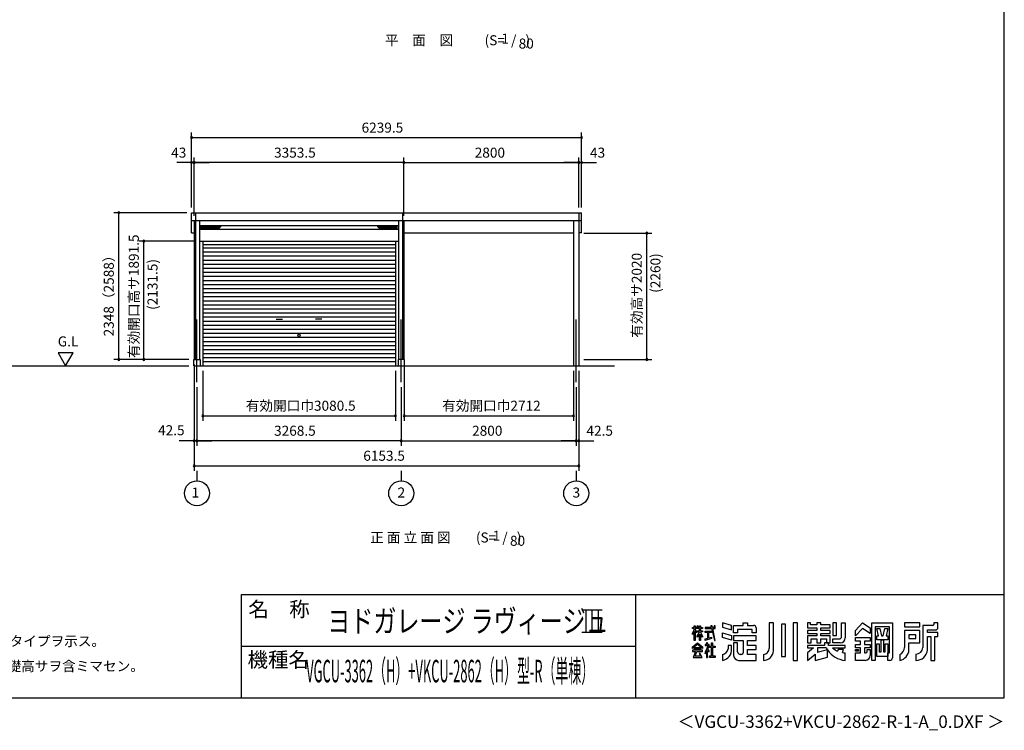
# Model space of a CAD drawing. Extents: x 868 to 32764, y 310 to 22484.
# Drawn here: x 17012 to 32764, y 310 to 11675 of the extents above; entities that cross this region are included whole.
import ezdxf
from ezdxf.enums import TextEntityAlignment as Align

# ---------------------------------------------------------------- set-up
doc = ezdxf.new("R2010")
doc.units = 0
doc.header["$LTSCALE"] = 80
doc.linetypes.add('CENTER2', pattern=[20, 12.5, -2.5, 2.5, -2.5])
doc.layers.get('0').update_dxf_attribs({"linetype": 'CONTINUOUS'})
for name, color, linetype in [('0-1', 7, 'CONTINUOUS'), ('0-2', 7, 'CONTINUOUS'), ('0-4', 7, 'CONTINUOUS'), ('0-5', 7, 'CONTINUOUS'), ('1-前柱カバ-P', 3, 'CONTINUOUS'), ('1-桁前P28', 3, 'CONTINUOUS'), ('2-0', 7, 'CONTINUOUS'), ('FILENAME', 7, 'CONTINUOUS'), ('NAME', 20, 'CONTINUOUS'), ('SUNPOU', 4, 'CONTINUOUS'), ('WAKUMOJI-01', 130, 'CONTINUOUS'), ('WAKUSEN-01', 50, 'CONTINUOUS'), ('WAKUSEN-02', 130, 'CONTINUOUS'), ('YODOROGO', 130, 'CONTINUOUS')]:
    doc.layers.add(name, color=color, linetype=linetype)
doc.styles.add('01', font='ROMANS', dxfattribs={"height": 3, "bigfont": 'BIGFONT'})
doc.styles.add('FILENAME', font='romans', dxfattribs={"height": 200, "bigfont": 'bigfont'})
doc.styles.get("Standard").update_dxf_attribs({"font": 'txt', "bigfont": 'BIGFONT'})
doc.styles.add('WAKUMOJI', font='SIMPLEX', dxfattribs={"height": 3, "bigfont": 'BIGFONT'})

msp = doc.modelspace()

# ---------------------------------------------------------------- linework, layer by layer
at = {"color": 0, "linetype": 'BYBLOCK'}
for centre, start, end in [((19762, 9789), 0, 180), ((19762, 9789), 180, 0), ((26002, 9789), 0, 180), ((26002, 9789), 180, 0), ((19762, 9389), 0, 180), ((19762, 9389), 180, 0), ((19805, 9389), 0, 180), ((19805, 9389), 0, 180), ((19805, 9389), 180, 0), ((19805, 9389), 180, 0), ((23159, 9389), 0, 180), ((23159, 9389), 0, 180), ((23159, 9389), 180, 0), ((23159, 9389), 180, 0), ((25959, 9389), 0, 180), ((25959, 9389), 0, 180), ((25959, 9389), 180, 0), ((25959, 9389), 180, 0), ((26002, 9389), 0, 180), ((26002, 9389), 180, 0), ((18598, 8589), 90, 270), ((18598, 8589), 270, 90), ((27044, 8261), 90, 270), ((27044, 8261), 270, 90), ((18998, 8133), 90, 270), ((18998, 8133), 270, 90), ((18598, 6241), 90, 270), ((18598, 6241), 270, 90), ((18998, 6241), 90, 270), ((18998, 6241), 270, 90), ((27044, 6241), 90, 270), ((27044, 6241), 270, 90), ((19942, 5341), 0, 180), ((23022, 5341), 0, 180), ((23162, 5341), 0, 180), ((25874, 5341), 0, 180), ((19942, 5341), 180, 0), ((23022, 5341), 180, 0), ((23162, 5341), 180, 0), ((25874, 5341), 180, 0), ((19805, 4941), 0, 180), ((19805, 4941), 180, 0), ((19848, 4941), 0, 180), ((19848, 4941), 0, 180), ((19848, 4941), 180, 0), ((19848, 4941), 180, 0), ((23116, 4941), 0, 180), ((23116, 4941), 0, 180), ((23116, 4941), 180, 0), ((23116, 4941), 180, 0), ((25916, 4941), 0, 180), ((25916, 4941), 0, 180), ((25916, 4941), 180, 0), ((25916, 4941), 180, 0), ((25959, 4941), 0, 180), ((25959, 4941), 180, 0), ((19805, 4541), 0, 180), ((19805, 4541), 180, 0), ((25959, 4541), 0, 180), ((25959, 4541), 180, 0)]:
    msp.add_arc(centre, 15, start, end, dxfattribs=at)
at = {"layer": '0-1', "color": 3, "linetype": 'CONTINUOUS'}
for p, q in [((19762, 8264), (19762, 8589)), ((19762, 8589), (23139, 8589)), ((19825, 8589), (19825, 6241)), ((23139, 8589), (23139, 6241)), ((23139, 8589), (26002, 8589)), ((26002, 8264), (26002, 8589)), ((23159, 8459), (19762, 8459)), ((19805, 8459), (19805, 6241)), ((19890, 8459), (19890, 6241)), ((19890, 8386), (23074, 8386)), ((19911, 8340), (19911, 8372)), ((19911, 8368), (20230, 8368)), ((19911, 8360), (20221, 8360)), ((19911, 8351), (20213, 8351)), ((19916, 8377), (20226, 8377)), ((20197, 8336), (20229, 8368)), ((23053, 8368), (22735, 8368)), ((22767, 8336), (22735, 8368)), ((23048, 8377), (22739, 8377)), ((23053, 8360), (22743, 8360)), ((23053, 8351), (22752, 8351)), ((23053, 8340), (23053, 8372)), ((23074, 8459), (23074, 6241)), ((26002, 8459), (23074, 8459)), ((23159, 8459), (23159, 6241)), ((19762, 8264), (19805, 8264)), ((19890, 8326), (23074, 8326)), ((19911, 8343), (20204, 8343)), ((19916, 8335), (20194, 8335)), ((23053, 8343), (22760, 8343)), ((23048, 8335), (22771, 8335)), ((26002, 8264), (25959, 8264)), ((19890, 8133), (23074, 8133)), ((19942, 8133), (19942, 6141)), ((19942, 8081), (23022, 8081)), ((23022, 8133), (23022, 6141)), ((19942, 8026), (23022, 8026)), ((19942, 7961), (23022, 7961)), ((19942, 7896), (23022, 7896)), ((19942, 7831), (23022, 7831)), ((19942, 7766), (23022, 7766)), ((19942, 7701), (23022, 7701)), ((19942, 7636), (23022, 7636)), ((19942, 7571), (23022, 7571)), ((19942, 7506), (23022, 7506)), ((19942, 7441), (23022, 7441)), ((19942, 7376), (23022, 7376)), ((19942, 7311), (23022, 7311)), ((19942, 7246), (23022, 7246)), ((19942, 7181), (23022, 7181)), ((19942, 7116), (23022, 7116)), ((19942, 7051), (23022, 7051)), ((19942, 6986), (23022, 6986)), ((19942, 6921), (23022, 6921)), ((19942, 6856), (23022, 6856)), ((19942, 6791), (23022, 6791)), ((19942, 6726), (23022, 6726)), ((19942, 6661), (23022, 6661)), ((19942, 6596), (23022, 6596)), ((19942, 6531), (23022, 6531)), ((19942, 6466), (23022, 6466)), ((19942, 6401), (23022, 6401)), ((19942, 6336), (23022, 6336)), ((19798, 6241), (19898, 6241)), ((19798, 6141), (19798, 6241)), ((19898, 6241), (19898, 6141)), ((19942, 6271), (23022, 6271)), ((19942, 6206), (23022, 6206)), ((23166, 6241), (23066, 6241)), ((23066, 6241), (23066, 6141)), ((23166, 6141), (23166, 6241)), ((19798, 6141), (26528, 6141))]:
    msp.add_line(p, q, dxfattribs=at)
for centre, start, end in [((19916, 8372), 90, 180), ((20226, 8372), 315, 90), ((22739, 8372), 90, 225), ((23048, 8372), 0, 90), ((19916, 8340), 180, 270), ((20194, 8340), 270, 315), ((22771, 8340), 225, 270), ((23048, 8340), 270, 0)]:
    msp.add_arc(centre, 5, start, end, dxfattribs=at)
at = {"layer": '0-2', "color": 4, "linetype": 'CONTINUOUS'}
for p, q in [((21118, 6888), (21218, 6888)), ((21846, 6888), (21746, 6888))]:
    msp.add_line(p, q, dxfattribs=at)
at = {"layer": '0-4', "color": 4, "linetype": 'CONTINUOUS'}
msp.add_circle((21482, 6627), 18.5, dxfattribs=at)
at = {"layer": '0-5', "color": 4, "linetype": 'CONTINUOUS'}
for p, q in [((17626, 6349), (17746, 6141)), ((17866, 6349), (17626, 6349)), ((17746, 6141), (17866, 6349)), ((13295, 6141), (19718, 6141)), ((19848, 4461), (19848, 4301)), ((23116, 4461), (23116, 4301)), ((25916, 4461), (25916, 4301))]:
    msp.add_line(p, q, dxfattribs=at)
for centre in [(19848, 4101), (23116, 4101), (25916, 4101)]:
    msp.add_circle(centre, 200, dxfattribs=at)
at = {"layer": '1-前柱カバ-P'}
for p, q in [((25959, 8589), (25959, 6141)), ((25874, 8459), (25874, 6141))]:
    msp.add_line(p, q, dxfattribs=at)
at = {"layer": '1-桁前P28'}
msp.add_line((25874, 8261), (23159, 8261), dxfattribs=at)
at = {"layer": '2-0', "color": 6, "linetype": 'CENTER2'}
for p, q in [((19848, 5879), (19848, 6916)), ((23116, 5879), (23116, 6916)), ((25916, 5879), (25916, 6916))]:
    msp.add_line(p, q, dxfattribs=at)
at = {"layer": 'NAME', "linetype": 'CONTINUOUS'}
for p, q in [((26008, 2236), (26328, 2236)), ((26068, 2236), (26068, 1876)), ((26168, 2236), (26168, 1876)), ((26268, 2236), (26268, 1876)), ((26328, 1876), (26008, 1876))]:
    msp.add_line(p, q, dxfattribs=at)
at = {"layer": 'SUNPOU', "color": 4, "linetype": 'CONTINUOUS'}
for p, q in [((19762, 8669), (19762, 9869)), ((19765, 9789), (25999, 9789)), ((26002, 8669), (26002, 9869)), ((19762, 8669), (19762, 9469)), ((19805, 8539), (19805, 9469)), ((19805, 8539), (19805, 9469)), ((23159, 8539), (23159, 9469)), ((23159, 8539), (23159, 9469)), ((25959, 8669), (25959, 9469)), ((25959, 8669), (25959, 9469)), ((26002, 8669), (26002, 9469)), ((19765, 9389), (19525, 9389)), ((19805, 9389), (19765, 9389)), ((19805, 9389), (20045, 9389)), ((23159, 9389), (19805, 9389)), ((23159, 9389), (25959, 9389)), ((25959, 9389), (25719, 9389)), ((25959, 9389), (25999, 9389)), ((25999, 9389), (26239, 9389)), ((19685, 8589), (18518, 8589)), ((18598, 6241), (18598, 8589)), ((26039, 8261), (27124, 8261)), ((27044, 6241), (27044, 8261)), ((19810, 8133), (18918, 8133)), ((18998, 6241), (18998, 8133)), ((19718, 6241), (18518, 6241)), ((19718, 6241), (18918, 6241)), ((19805, 6161), (19805, 4461)), ((19805, 6161), (19805, 4861)), ((23162, 6161), (23162, 5261)), ((26039, 6241), (27124, 6241)), ((19942, 6061), (19942, 5261)), ((23022, 6061), (23022, 5261)), ((25874, 6061), (25874, 5261)), ((25959, 6061), (25959, 4461)), ((25959, 6061), (25959, 4861)), ((19848, 5799), (19848, 4861)), ((19848, 5799), (19848, 4861)), ((23116, 5799), (23116, 4861)), ((23116, 5799), (23116, 4861)), ((25916, 5799), (25916, 4861)), ((25916, 5799), (25916, 4861)), ((19942, 5341), (23022, 5341)), ((23162, 5341), (25874, 5341)), ((19805, 4941), (19565, 4941)), ((19848, 4941), (19805, 4941)), ((19848, 4941), (20088, 4941)), ((23116, 4941), (19848, 4941)), ((23116, 4941), (25916, 4941)), ((25916, 4941), (25676, 4941)), ((25916, 4941), (25959, 4941)), ((25959, 4941), (26199, 4941)), ((19805, 4541), (25959, 4541))]:
    msp.add_line(p, q, dxfattribs=at)
at = {"layer": 'WAKUSEN-01'}
for p, q in [((32764, 828), (32764, 22484)), ((20560, 2484), (32764, 2484)), ((20560, 828), (20560, 2484)), ((868, 828), (32764, 828))]:
    msp.add_line(p, q, dxfattribs=at)
at = {"layer": 'WAKUSEN-02'}
for p, q in [((26868, 828), (26868, 2484)), ((20560, 1656), (26868, 1656))]:
    msp.add_line(p, q, dxfattribs=at)
at = {"layer": 'YODOROGO'}
for p, q in [((27778, 1956), (27802, 1956)), ((27778, 1940), (27778, 1956)), ((27802, 1940), (27778, 1940)), ((27778, 1860), (27802, 1915)), ((27802, 1891), (27778, 1844)), ((27802, 1980), (27818, 1980)), ((27802, 1956), (27802, 1980)), ((27802, 1915), (27802, 1940)), ((27802, 1748), (27802, 1891)), ((27818, 1980), (27818, 1956)), ((27818, 1956), (27850, 1956)), ((27818, 1940), (27818, 1918)), ((27890, 1940), (27818, 1940)), ((27818, 1918), (27842, 1884)), ((27818, 1894), (27818, 1748)), ((27842, 1868), (27818, 1894)), ((27850, 1980), (27866, 1980)), ((27850, 1956), (27850, 1980)), ((27858, 1901), (27890, 1901)), ((27858, 1885), (27858, 1901)), ((27866, 1980), (27866, 1956)), ((27866, 1956), (27890, 1956)), ((27890, 1980), (27906, 1980)), ((27890, 1956), (27890, 1980)), ((27890, 1901), (27890, 1940)), ((27906, 1980), (27906, 1956)), ((27906, 1956), (27938, 1956)), ((27906, 1940), (27906, 1901)), ((27938, 1940), (27906, 1940)), ((27906, 1901), (27938, 1901)), ((27938, 1956), (27938, 1940)), ((27938, 1901), (27938, 1885)), ((27978, 1956), (27978, 1940)), ((28077, 1956), (27978, 1956)), ((27978, 1940), (28080, 1940)), ((27978, 1893), (28078, 1893)), ((27978, 1873), (27978, 1893)), ((28071, 1980), (28077, 1956)), ((28091, 1980), (28071, 1980)), ((28078, 1893), (28078, 1873)), ((28080, 1940), (28130, 1748)), ((28096, 1956), (28091, 1980)), ((28122, 1956), (28096, 1956)), ((28099, 1940), (28138, 1940)), ((28138, 1748), (28099, 1940)), ((28122, 1980), (28122, 1956)), ((28138, 1980), (28122, 1980)), ((28138, 1956), (28138, 1980)), ((28138, 1940), (28138, 1956)), ((28402, 1985), (28258, 2028)), ((28258, 2028), (28258, 1960)), ((28258, 1960), (28402, 1917)), ((28402, 1917), (28402, 1985)), ((28434, 1988), (28586, 1988)), ((28434, 1868), (28434, 1988)), ((28730, 1924), (28498, 1924)), ((28498, 1924), (28498, 1868)), ((28586, 2028), (28658, 2028)), ((28586, 1988), (28586, 2028)), ((28658, 2028), (28658, 1988)), ((28658, 1988), (28754, 1988)), ((28730, 1868), (28730, 1924)), ((28794, 1948), (28794, 1868)), ((29002, 2028), (29002, 1620)), ((29074, 2028), (29002, 2028)), ((29074, 1580), (29074, 2028)), ((29198, 2008), (29198, 1492)), ((29262, 2008), (29198, 2008)), ((29262, 1492), (29262, 2008)), ((29386, 2028), (29386, 1428)), ((29458, 2028), (29386, 2028)), ((29458, 1428), (29458, 2028)), ((29618, 2028), (29618, 1948)), ((29666, 2028), (29618, 2028)), ((29618, 1948), (29766, 1948)), ((29618, 1908), (29618, 1860)), ((29766, 1908), (29618, 1908)), ((29666, 1996), (29666, 2028)), ((29766, 1996), (29666, 1996)), ((29766, 2028), (29766, 1996)), ((29830, 2028), (29766, 2028)), ((29766, 1948), (29766, 1908)), ((29830, 1996), (29830, 2028)), ((29978, 1996), (29830, 1996)), ((29830, 1948), (29978, 1948)), ((29830, 1908), (29830, 1948)), ((29978, 1908), (29830, 1908)), ((29978, 1948), (29978, 1996)), ((29978, 1860), (29978, 1908)), ((30082, 2028), (30022, 2028)), ((30022, 2028), (30022, 1828)), ((30082, 1828), (30082, 2028)), ((30162, 2028), (30218, 2028)), ((30162, 1812), (30162, 2028)), ((30218, 2028), (30218, 1788)), ((30382, 1908), (30498, 2028)), ((30498, 1940), (30382, 1820)), ((30382, 1820), (30382, 1908)), ((30498, 2028), (30618, 1948)), ((30618, 1860), (30498, 1940)), ((30618, 1948), (30618, 1860)), ((30646, 1428), (30646, 2028)), ((30646, 2028), (30974, 2028)), ((30698, 1964), (30698, 1428)), ((30926, 1964), (30698, 1964)), ((30724, 1940), (30772, 1940)), ((30750, 1820), (30724, 1940)), ((30772, 1940), (30798, 1820)), ((30826, 1820), (30852, 1940)), ((30852, 1940), (30900, 1940)), ((30900, 1940), (30874, 1820)), ((30926, 1548), (30926, 1964)), ((30974, 2028), (30974, 1468)), ((31414, 2028), (31166, 2028)), ((31166, 2028), (31166, 1964)), ((31166, 1964), (31414, 1964)), ((31414, 1908), (31166, 1908)), ((31166, 1908), (31166, 1636)), ((31414, 1964), (31414, 2028)), ((31414, 1708), (31414, 1908)), ((31462, 1988), (31462, 1636)), ((31622, 1988), (31462, 1988)), ((31534, 1916), (31662, 1916)), ((31534, 1876), (31534, 1916)), ((31638, 2028), (31638, 2004)), ((31702, 2028), (31638, 2028)), ((31702, 1956), (31702, 2028)), ((27778, 1844), (27778, 1860)), ((27818, 1748), (27802, 1748)), ((27842, 1884), (27842, 1868)), ((27850, 1813), (27890, 1880)), ((27890, 1848), (27850, 1797)), ((27850, 1797), (27850, 1813)), ((27890, 1885), (27858, 1885)), ((27890, 1880), (27890, 1885)), ((27890, 1748), (27890, 1848)), ((27906, 1748), (27890, 1748)), ((27906, 1885), (27906, 1881)), ((27938, 1885), (27906, 1885)), ((27906, 1881), (27938, 1813)), ((27906, 1849), (27906, 1748)), ((27938, 1797), (27906, 1849)), ((27938, 1813), (27938, 1797)), ((28022, 1873), (27978, 1873)), ((27978, 1772), (28022, 1785)), ((28078, 1776), (27978, 1748)), ((27978, 1748), (27978, 1772)), ((28022, 1785), (28022, 1873)), ((28034, 1873), (28034, 1787)), ((28078, 1873), (28034, 1873)), ((28034, 1787), (28078, 1799)), ((28078, 1799), (28078, 1776)), ((28130, 1748), (28138, 1748)), ((28258, 1868), (28402, 1825)), ((28258, 1796), (28258, 1868)), ((28402, 1753), (28258, 1796)), ((28402, 1825), (28402, 1753)), ((28498, 1868), (28434, 1868)), ((28794, 1820), (28434, 1820)), ((28434, 1820), (28434, 1748)), ((28434, 1748), (28586, 1748)), ((28586, 1748), (28586, 1548)), ((28658, 1668), (28658, 1748)), ((28658, 1748), (28794, 1748)), ((28794, 1868), (28730, 1868)), ((28794, 1748), (28794, 1820)), ((29618, 1860), (29766, 1860)), ((29618, 1820), (29618, 1708)), ((29766, 1820), (29618, 1820)), ((29674, 1708), (29674, 1772)), ((29674, 1772), (29766, 1772)), ((29766, 1860), (29766, 1820)), ((29766, 1772), (29766, 1708)), ((29830, 1860), (29978, 1860)), ((29830, 1820), (29830, 1860)), ((29978, 1820), (29830, 1820)), ((29830, 1772), (29922, 1772)), ((29830, 1708), (29830, 1772)), ((29922, 1772), (29922, 1708)), ((29978, 1708), (29978, 1820)), ((30022, 1828), (30082, 1828)), ((30022, 1772), (30122, 1772)), ((30022, 1708), (30022, 1772)), ((30382, 1796), (30618, 1796)), ((30382, 1736), (30382, 1796)), ((30466, 1736), (30382, 1736)), ((30466, 1680), (30466, 1736)), ((30618, 1736), (30530, 1736)), ((30530, 1736), (30530, 1680)), ((30618, 1796), (30618, 1736)), ((30724, 1820), (30750, 1820)), ((30724, 1756), (30724, 1820)), ((30900, 1756), (30724, 1756)), ((30792, 1564), (30792, 1756)), ((30792, 1756), (30832, 1756)), ((30798, 1820), (30826, 1820)), ((30832, 1756), (30832, 1564)), ((30874, 1820), (30900, 1820)), ((30900, 1820), (30900, 1756)), ((31238, 1836), (31238, 1780)), ((31350, 1836), (31238, 1836)), ((31238, 1780), (31350, 1780)), ((31350, 1780), (31350, 1836)), ((31702, 1876), (31534, 1876)), ((31534, 1596), (31534, 1812)), ((31534, 1812), (31590, 1812)), ((31590, 1812), (31590, 1428)), ((31654, 1428), (31654, 1812)), ((31654, 1812), (31702, 1812)), ((31702, 1812), (31702, 1876)), ((27778, 1644), (27858, 1708)), ((27858, 1684), (27778, 1620)), ((27778, 1620), (27778, 1644)), ((27778, 1589), (27778, 1569)), ((27938, 1589), (27778, 1589)), ((27810, 1609), (27810, 1633)), ((27810, 1633), (27906, 1633)), ((27906, 1609), (27810, 1609)), ((27858, 1708), (27938, 1644)), ((27938, 1620), (27858, 1684)), ((27906, 1633), (27906, 1609)), ((27938, 1644), (27938, 1620)), ((27938, 1569), (27938, 1589)), ((27978, 1684), (27978, 1668)), ((28002, 1684), (27978, 1684)), ((28026, 1668), (27978, 1557)), ((27978, 1668), (28026, 1668)), ((27978, 1533), (28002, 1580)), ((28002, 1708), (28002, 1684)), ((28018, 1708), (28002, 1708)), ((28002, 1580), (28002, 1476)), ((28018, 1684), (28018, 1708)), ((28041, 1684), (28018, 1684)), ((28018, 1585), (28042, 1563)), ((28018, 1476), (28018, 1585)), ((28020, 1611), (28041, 1660)), ((28042, 1583), (28020, 1611)), ((28041, 1660), (28041, 1684)), ((28042, 1563), (28042, 1583)), ((28050, 1656), (28082, 1656)), ((28050, 1632), (28050, 1656)), ((28082, 1632), (28050, 1632)), ((28082, 1656), (28082, 1708)), ((28082, 1708), (28098, 1708)), ((28082, 1500), (28082, 1632)), ((28098, 1708), (28098, 1656)), ((28098, 1656), (28138, 1656)), ((28098, 1632), (28098, 1500)), ((28138, 1632), (28098, 1632)), ((28138, 1656), (28138, 1632)), ((28402, 1668), (28346, 1668)), ((28346, 1668), (28346, 1612)), ((28402, 1612), (28402, 1668)), ((28434, 1708), (28434, 1508)), ((28498, 1708), (28434, 1708)), ((28498, 1564), (28498, 1708)), ((28794, 1668), (28658, 1668)), ((28658, 1604), (28794, 1604)), ((28658, 1524), (28658, 1604)), ((28794, 1604), (28794, 1668)), ((29618, 1708), (29674, 1708)), ((29618, 1668), (29618, 1628)), ((29886, 1668), (29618, 1668)), ((29618, 1668), (29618, 1628)), ((29886, 1668), (29618, 1668)), ((29713, 1628), (29618, 1548)), ((29618, 1628), (29713, 1628)), ((29713, 1628), (29618, 1548)), ((29618, 1628), (29713, 1628)), ((29766, 1708), (29830, 1708)), ((29771, 1557), (29934, 1600)), ((29918, 1628), (29778, 1628)), ((29778, 1628), (29778, 1562)), ((29950, 1708), (29886, 1708)), ((29950, 1708), (29886, 1708)), ((29886, 1708), (29886, 1668)), ((29886, 1708), (29886, 1668)), ((29922, 1708), (29978, 1708)), ((29938, 1481), (29938, 1595)), ((29938, 1481), (29938, 1595)), ((29950, 1668), (29950, 1708)), ((29950, 1668), (29950, 1708)), ((30218, 1668), (29950, 1668)), ((30218, 1668), (29950, 1668)), ((30018, 1628), (30218, 1628)), ((30018, 1628), (30218, 1628)), ((30138, 1708), (30022, 1708)), ((30106, 1604), (30098, 1576)), ((30106, 1604), (30098, 1576)), ((30190, 1604), (30106, 1604)), ((30190, 1604), (30106, 1604)), ((30178, 1552), (30190, 1604)), ((30178, 1552), (30190, 1604)), ((30218, 1628), (30218, 1668)), ((30218, 1628), (30218, 1668)), ((30382, 1628), (30382, 1680)), ((30382, 1680), (30466, 1680)), ((30466, 1628), (30382, 1628)), ((30382, 1602), (30434, 1602)), ((30382, 1574), (30382, 1602)), ((30386, 1598), (30430, 1598)), ((30386, 1578), (30386, 1598)), ((30430, 1578), (30386, 1578)), ((30390, 1594), (30426, 1594)), ((30390, 1582), (30390, 1594)), ((30426, 1582), (30390, 1582)), ((30394, 1590), (30422, 1590)), ((30394, 1586), (30394, 1590)), ((30422, 1586), (30394, 1586)), ((30422, 1590), (30422, 1586)), ((30426, 1594), (30426, 1582)), ((30430, 1598), (30430, 1578)), ((30434, 1602), (30434, 1574)), ((30466, 1548), (30466, 1628)), ((30530, 1680), (30618, 1680)), ((30618, 1628), (30530, 1628)), ((30530, 1628), (30530, 1548)), ((30570, 1600), (30618, 1600)), ((30570, 1572), (30570, 1600)), ((30618, 1680), (30618, 1628)), ((30618, 1600), (30618, 1508)), ((30724, 1492), (30724, 1692)), ((30724, 1692), (30764, 1692)), ((30764, 1692), (30764, 1564)), ((30860, 1564), (30860, 1692)), ((30860, 1692), (30900, 1692)), ((30900, 1692), (30900, 1492)), ((31238, 1596), (31238, 1708)), ((31238, 1708), (31414, 1708)), ((27778, 1569), (27825, 1569)), ((27825, 1569), (27786, 1476)), ((27786, 1476), (27930, 1476)), ((27816, 1496), (27845, 1569)), ((27902, 1496), (27816, 1496)), ((27845, 1569), (27938, 1569)), ((27885, 1536), (27902, 1496)), ((27901, 1536), (27885, 1536)), ((27930, 1476), (27901, 1536)), ((27978, 1557), (27978, 1533)), ((28002, 1476), (28018, 1476)), ((28050, 1500), (28082, 1500)), ((28050, 1476), (28050, 1500)), ((28138, 1476), (28050, 1476)), ((28098, 1500), (28138, 1500)), ((28138, 1500), (28138, 1476)), ((28258, 1524), (28258, 1428)), ((28514, 1428), (28794, 1428)), ((28562, 1524), (28538, 1524)), ((28794, 1524), (28658, 1524)), ((28794, 1428), (28794, 1524)), ((28914, 1524), (28914, 1428)), ((29198, 1492), (29262, 1492)), ((29386, 1428), (29458, 1428)), ((29618, 1548), (29618, 1428)), ((29618, 1548), (29618, 1428)), ((29618, 1428), (29738, 1528)), ((29618, 1428), (29738, 1528)), ((29738, 1528), (29738, 1428)), ((29738, 1528), (29738, 1428)), ((29738, 1428), (29938, 1481)), ((29738, 1428), (29938, 1481)), ((29778, 1562), (29771, 1557)), ((30218, 1428), (30218, 1548)), ((30218, 1428), (30218, 1548)), ((30434, 1574), (30382, 1574)), ((30382, 1548), (30466, 1548)), ((30382, 1428), (30382, 1548)), ((30538, 1428), (30382, 1428)), ((30530, 1548), (30546, 1548)), ((30698, 1428), (30646, 1428)), ((30900, 1492), (30724, 1492)), ((30764, 1564), (30792, 1564)), ((30832, 1564), (30860, 1564)), ((30900, 1548), (30926, 1548)), ((30900, 1428), (30900, 1548)), ((30934, 1428), (30900, 1428)), ((31094, 1524), (31094, 1428)), ((31350, 1528), (31350, 1428)), ((31590, 1428), (31654, 1428))]:
    msp.add_line(p, q, dxfattribs=at)
for centre, radius, start, end in [((28754, 1948), 40, 0, 90), ((31622, 2004), 16, 270, 0), ((31662, 1956), 40, 270, 0), ((30122, 1812), 40, 270, 0), ((30138, 1788), 80, 270, 0), ((28226, 1601), 176, 280.3644, 3.5415), ((28236, 1634), 112, 281.2491, 348.7509), ((28907, 1618), 94.7, 274.0524, 0.9267), ((28909, 1593), 165, 271.5351, 355.5273), ((30254, 1808), 382, 208.1411, 212.921), ((30254, 1808), 382, 213.9611, 264.4787), ((30254, 1808), 382, 213.9611, 264.4787), ((30230, 1869), 321, 228.6181, 245.6603), ((30230, 1869), 321, 228.6181, 245.6603), ((31040, 1638), 126, 295.3405, 359.189), ((31060, 1603), 178, 281.0263, 357.7711), ((31352, 1638), 110, 269.0041, 358.9126), ((31354, 1608), 180, 268.6285, 356.1664), ((28514, 1508), 80, 180, 270), ((28538, 1564), 40, 180, 270), ((28562, 1548), 24, 270, 0), ((30230, 1869), 321, 260.6063, 267.779), ((30230, 1869), 321, 260.6063, 267.779), ((30538, 1508), 80, 270, 0), ((30546, 1572), 24, 270, 360), ((30934, 1468), 40, 270, 0)]:
    msp.add_arc(centre, radius, start, end, dxfattribs=at)

# ---------------------------------------------------------------- texts
at = {"color": 7, "linetype": 'CONTINUOUS'}
for s, p in [('6239.5', (22482, 9869)), ('43', (19436, 9469)), ('3353.5', (21082, 9469)), ('2800', (24292, 9469)), ('43', (26136, 9469)), ('有効開口巾3080.5', (20629, 5421)), ('有効開口巾2712', (23771, 5421)), ('42.5', (19226, 5029)), ('3268.5', (21082, 5021)), ('2800', (24250, 5021)), ('42.5', (26079, 5021)), ('6153.5', (22509, 4621))]:
    msp.add_text(s, height=160, dxfattribs=at).set_placement(p)
for s, p in [('有効開口高サ1891.5', (18918, 6264)), ('有効高サ2020', (26964, 6588)), ('2348（2588）', (18518, 6610))]:
    msp.add_text(s, height=160, rotation=90, dxfattribs=at).set_placement(p)
at = {"layer": '0-5', "color": 7, "linetype": 'CONTINUOUS'}
for s, p in [('(2260)', (27204, 7623)), ('(2131.5)', (19158, 7441))]:
    msp.add_text(s, height=160, rotation=90, dxfattribs=at).set_placement(p, align=Align.MIDDLE)
for s, p in [('G.L', (17786, 6509)), ('1', (19823, 4092)), ('2', (23118, 4092)), ('3', (25918, 4092))]:
    msp.add_text(s, height=160, dxfattribs=at).set_placement(p, align=Align.MIDDLE)
for s, p in [('（ ）内寸法ハ、  タイプヲ示ス。', (15176, 1656)), ('有効高サハ、基礎高サヲ含ミマセン。', (15289, 1256))]:
    msp.add_text(s, height=160, dxfattribs=at).set_placement(p)
at = {"layer": '2-0', "color": 7, "linetype": 'CONTINUOUS'}
for s, p in [('平\u3000面\u3000図', (23401, 11326)), ('(S=  /   )', (24814, 11326)), ('1', (24780, 11353)), ('80', (25116, 11273)), ('正 面 立 面 図', (23263, 3373)), ('(S=  /   )', (24675, 3373)), ('1', (24641, 3400)), ('80', (24977, 3320))]:
    msp.add_text(s, height=160, dxfattribs=at).set_placement(p, align=Align.MIDDLE)
at = {"layer": 'FILENAME', "linetype": 'CONTINUOUS', "style": 'FILENAME'}
msp.add_text('＜VGCU-3362+VKCU-2862-R-1-A_0.DXF ＞', height=200, dxfattribs=at).set_placement((32764, 348), align=Align.RIGHT)
at = {"layer": 'NAME', "style": '01', "width": 0.75}
msp.add_text('ヨドガレージ ラヴィージュ', height=360, dxfattribs=at).set_placement((21934, 1876))
at = {"layer": 'NAME', "width": 0.42}
msp.add_text('VGCU-3362（H）+VKCU-2862（H）型-R（単棟）', height=360, dxfattribs=at).set_placement((21596, 1077))
at = {"layer": 'WAKUMOJI-01', "style": 'WAKUMOJI'}
for s, p in [('名\u3000称', (20670, 2126)), ('機種名', (20657, 1319))]:
    msp.add_text(s, height=240, dxfattribs=at).set_placement(p)

doc.saveas('drawing.dxf')
